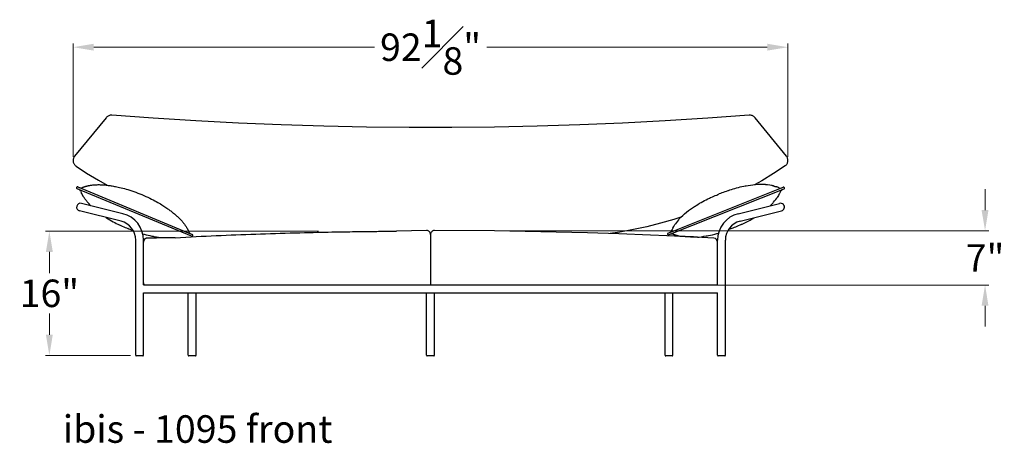
# Model space of a CAD drawing. Extents: x 616 to 1732, y 47 to 260.
# Drawn here: x 616 to 743, y 47 to 102 of the extents above; entities that cross this region are included whole.
import ezdxf

# ---------------------------------------------------------------- set-up
doc = ezdxf.new("R2010")
doc.units = 0
doc.header["$MEASUREMENT"] = 0
doc.layers.get('0').update_dxf_attribs({"linetype": 'CONTINUOUS'})
doc.layers.get('DEFPOINTS').update_dxf_attribs({"linetype": 'CONTINUOUS'})
for name, color, linetype, lineweight in [('2D', 7, 'CONTINUOUS', 30), ('DIMENSIONS', 7, 'CONTINUOUS', 5), ('NOTES', 7, 'CONTINUOUS', 20)]:
    doc.layers.add(name, color=color, linetype=linetype, lineweight=lineweight)
doc.styles.add('DEFAULT', font='@Arial Unicode MS')
doc.styles.add('PRODUCT NOTES', font='arial.ttf', dxfattribs={"height": 1})
doc.dimstyles.new('DIMENSION_STYLE_01', dxfattribs={"dimtxt": 1, "dimasz": 1, "dimexe": 0.5, "dimexo": 0.5, "dimgap": 0.5, "dimtad": 0, "dimtih": 1, "dimtoh": 1, "dimdec": 3, "dimzin": 0, "dimdsep": 46, "dimlunit": 5, "dimtxsty": 'DEFAULT', "dimcen": 0.5, "dimadec": 0, "dimazin": 0, "dimtfac": 1, "dimtdec": 3, "dimtofl": 0, "dimtmove": 2, "dimatfit": 3, "dimfxl": 1, "dimfrac": 1, "dimtolj": 1, "dimtzin": 0, "dimarcsym": 0})

# ---------------------------------------------------------------- blocks, each defined once
blk = doc.blocks.new('*D123')
at = {"layer": 'DEFPOINTS', "color": 0, "ltscale": 2.667, "transparency": 16777216}
for p in [(620, 74.77), (655.19, 74.77), (630.97, 58.76)]:
    blk.add_point(p, dxfattribs=at)
at = {"layer": 'DIMENSIONS', "ltscale": 2.667, "transparency": 16777216}
for p, q in [((654.69, 74.77), (619.5, 74.77)), ((620, 72.1), (620, 69.37)), ((620, 61.43), (620, 64.16)), ((630.47, 58.76), (619.5, 58.76))]:
    blk.add_line(p, q, dxfattribs=at)
for points in [[(619.55, 72.1), (620.44, 72.1), (620, 74.77)], [(619.55, 61.43), (620.44, 61.43), (620, 58.76)]]:
    blk.add_solid(points, dxfattribs=at)
at = {"layer": 'DIMENSIONS', "ltscale": 2.667, "transparency": 16777216, "insert": (620, 66.76), "char_height": 3.54, "attachment_point": 5, "style": 'DEFAULT'}
blk.add_mtext('\\A1;16"', dxfattribs=at)
blk = doc.blocks.new('*D122')
at = {"layer": 'DEFPOINTS', "color": 0, "ltscale": 2.667, "transparency": 16777216}
for p in [(676.97, 74.82), (740.6, 74.82), (676.97, 67.82)]:
    blk.add_point(p, dxfattribs=at)
at = {"layer": 'DIMENSIONS', "ltscale": 2.667, "transparency": 16777216}
for p, q in [((740.6, 77.49), (740.6, 80.16)), ((677.47, 74.82), (741.1, 74.82)), ((677.47, 67.82), (741.1, 67.82)), ((740.6, 65.15), (740.6, 62.49))]:
    blk.add_line(p, q, dxfattribs=at)
for points in [[(740.15, 77.49), (741.04, 77.49), (740.6, 74.82)], [(740.15, 65.15), (741.04, 65.15), (740.6, 67.82)]]:
    blk.add_solid(points, dxfattribs=at)
at = {"layer": 'DIMENSIONS', "ltscale": 2.667, "transparency": 16777216, "insert": (740.6, 71.32), "char_height": 3.54, "attachment_point": 5, "style": 'DEFAULT'}
blk.add_mtext('\\A1;7"', dxfattribs=at)
blk = doc.blocks.new('*D128')
at = {"layer": 'DEFPOINTS', "color": 0, "ltscale": 2.667, "transparency": 16777216}
for p in [(715.19, 98.46), (623.07, 83.83), (715.19, 83.85)]:
    blk.add_point(p, dxfattribs=at)
at = {"layer": 'DIMENSIONS', "ltscale": 2.667, "transparency": 16777216}
for p, q in [((623.07, 84.33), (623.07, 98.96)), ((625.73, 98.46), (661.89, 98.46)), ((712.52, 98.46), (676.37, 98.46)), ((715.19, 84.35), (715.19, 98.96))]:
    blk.add_line(p, q, dxfattribs=at)
for points in [[(625.73, 98.91), (625.73, 98.02), (623.07, 98.46)], [(712.52, 98.91), (712.52, 98.02), (715.19, 98.46)]]:
    blk.add_solid(points, dxfattribs=at)
at = {"layer": 'DIMENSIONS', "ltscale": 2.667, "transparency": 16777216, "insert": (669.13, 98.46), "char_height": 3.54, "attachment_point": 5, "style": 'DEFAULT'}
blk.add_mtext('\\A1;92{\\H1.000000x;\\S1#8;}"', dxfattribs=at)

msp = doc.modelspace()

# ---------------------------------------------------------------- linework, layer by layer
msp.add_arc((638.3602, 74.2453), 0.1431, 254.760482, 337.70223)
at = {"layer": '2D', "linetype": 'Continuous'}
for p, q in [((627.3079, 89.3788), (623.2588, 84.4142)), ((627.3075, 89.3782), (627.3076, 89.3783)), ((710.9481, 89.3783), (710.9401, 89.3878)), ((710.9442, 89.3819), (710.9481, 89.3783)), ((714.9968, 84.4142), (710.9477, 89.3788)), ((623.0649, 83.8728), (623.0649, 83.8478)), ((623.0649, 83.8478), (623.065, 83.8309)), ((623.259, 84.4142), (623.2496, 84.4024)), ((623.2591, 84.4144), (623.259, 84.4142)), ((714.9966, 84.4142), (714.9965, 84.4144)), ((715.0423, 84.3528), (714.9966, 84.4142)), ((715.1738, 83.6822), (715.1873, 83.7717)), ((715.1874, 83.9477), (715.175, 84.036)), ((715.1873, 83.7717), (715.1908, 83.8471)), ((715.1907, 83.8728), (715.1874, 83.9477)), ((715.1908, 83.8471), (715.1908, 83.8731)), ((623.3986, 83.1786), (623.4375, 83.1499)), ((714.8243, 83.1637), (714.8978, 83.2199)), ((715.1173, 83.5099), (715.1504, 83.5946)), ((715.1504, 83.5946), (715.1738, 83.6822)), ((629.4805, 77.0152), (624.1316, 78.3488)), ((708.7751, 77.0152), (714.1241, 78.3488)), ((629.2386, 76.0449), (623.8896, 77.3785)), ((709.017, 76.0449), (714.366, 77.3785)), ((631.1278, 58.7794), (631.1278, 73.6268)), ((632.1278, 67.8424), (632.1278, 73.6268)), ((632.5317, 73.856), (632.5049, 73.8517)), ((668.6274, 74.8422), (664.7356, 74.7647)), ((669.1278, 74.3422), (669.1278, 67.8424)), ((677.3646, 74.7929), (669.6282, 74.8422)), ((706.1278, 67.8424), (706.1278, 73.6268)), ((707.1278, 58.7794), (707.1278, 73.6268)), ((632.13, 73.3686), (632.1278, 73.367)), ((632.1278, 67.8424), (706.1278, 67.8424)), ((632.1278, 58.7794), (632.1278, 66.8424)), ((632.1278, 66.8424), (706.1278, 66.8424)), ((637.8995, 58.7794), (637.8995, 66.8424)), ((638.8995, 58.7794), (638.8995, 66.8424)), ((668.6278, 58.7794), (668.6278, 66.8424)), ((669.6278, 58.7794), (669.6278, 66.8424)), ((699.3562, 58.7794), (699.3562, 66.8424)), ((700.3562, 58.7794), (700.3562, 66.8424)), ((706.1278, 58.7794), (706.1278, 66.8424)), ((632.0491, 58.7007), (631.2065, 58.7007)), ((638.8207, 58.7007), (637.9782, 58.7007)), ((669.5491, 58.7007), (668.7065, 58.7007)), ((700.2774, 58.7007), (699.4349, 58.7007)), ((707.0491, 58.7007), (706.2065, 58.7007))]:
    msp.add_line(p, q, dxfattribs=at)
at = {"layer": '2D'}
for p, q in [((638.3226, 74.1072), (623.5768, 80.2354)), ((623.6735, 80.4681), (638.4193, 74.3399)), ((624.5569, 80.5004), (624.592, 80.511)), ((624.9997, 80.6167), (625.0629, 80.6303)), ((625.8117, 80.7371), (625.9305, 80.7452)), ((699.7477, 74.5264), (714.5864, 80.426)), ((714.6795, 80.1919), (699.8408, 74.2922)), ((712.54, 80.7329), (712.3488, 80.7526)), ((712.8461, 80.6885), (712.54, 80.7329)), ((713.1417, 80.63), (712.8461, 80.6885)), ((713.1808, 80.6212), (713.1417, 80.63)), ((713.3366, 80.5838), (713.3804, 80.5726)), ((713.3804, 80.5726), (713.3855, 80.5713)), ((714.0435, 80.3558), (714.0209, 80.3647)), ((624.1604, 79.6182), (624.1444, 79.6489)), ((624.44, 79.1393), (624.4054, 79.1933)), ((624.4778, 79.0818), (624.44, 79.1393)), ((631.6448, 79.5755), (631.9046, 79.469)), ((631.9046, 79.469), (632.1732, 79.3556)), ((713.4769, 78.6547), (713.6134, 78.8315)), ((713.6134, 78.8315), (713.7416, 79.0111)), ((713.7416, 79.0111), (713.8076, 79.1092)), ((634.8928, 77.9015), (635.0135, 77.8191)), ((713.2922, 78.4353), (713.332, 78.4808)), ((713.332, 78.4808), (713.4769, 78.6547)), ((701.0951, 76.2375), (700.9502, 76.0636)), ((701.1349, 76.283), (701.0951, 76.2375)), ((637.0253, 76.1338), (637.0949, 76.0553)), ((637.471, 75.574), (637.5222, 75.4989)), ((637.5222, 75.4989), (637.5697, 75.427)), ((637.6541, 75.2923), (637.668, 75.2692)), ((700.2537, 74.973), (700.1926, 74.8476)), ((700.3463, 75.1512), (700.2537, 74.973)), ((700.6855, 75.7072), (700.6195, 75.609)), ((700.8137, 75.8867), (700.6855, 75.7072)), ((700.9502, 76.0636), (700.8137, 75.8867)), ((708.0863, 75.1641), (707.8252, 75.0618)), ((637.9815, 74.6684), (637.9715, 74.6905)), ((700.1926, 74.8476), (700.1911, 74.8444)), ((700.6895, 74.2573), (700.6566, 74.2681)), ((706.0262, 74.4521), (706.2431, 74.5147))]:
    msp.add_line(p, q, dxfattribs=at)
at = {"layer": '2D', "linetype": 'Continuous'}
for points in [[(628.0552, 89.6957), (628.0318, 89.6972), (627.9384, 89.697), (627.8456, 89.687), (627.7545, 89.6674), (627.6662, 89.6385), (627.5816, 89.6003), (627.5018, 89.5534), (627.4274, 89.4985), (627.3594, 89.4362), (627.3076, 89.3783)], [(710.2006, 89.6958), (704.857, 89.3064), (699.3663, 88.963), (693.872, 88.6767), (688.3749, 88.4477), (682.8756, 88.2759), (677.3746, 88.1614), (671.8727, 88.1042), (666.3705, 88.1042), (660.8685, 88.1616), (655.3676, 88.2762), (649.8682, 88.4481), (644.3711, 88.6773), (638.8769, 88.9637), (633.3862, 89.3073), (628.055, 89.6958)], [(710.9401, 89.3878), (710.8772, 89.455), (710.8071, 89.5153), (710.731, 89.568), (710.6497, 89.6124), (710.564, 89.6479), (710.475, 89.6741), (710.3836, 89.6908), (710.291, 89.698), (710.2005, 89.6957)], [(623.0789, 84.0268), (623.0676, 83.9413), (623.0649, 83.8728)], [(623.065, 83.8309), (623.071, 83.7458), (623.0858, 83.6619)], [(623.1262, 84.1895), (623.0986, 84.1098), (623.0789, 84.0268)], [(623.2496, 84.4024), (623.2024, 84.3364), (623.161, 84.2652), (623.1262, 84.1895)], [(715.1238, 84.2032), (715.0865, 84.2805), (715.0423, 84.3528)], [(715.175, 84.036), (715.1535, 84.1215), (715.1238, 84.2032)], [(623.0858, 83.6619), (623.1091, 83.5801), (623.1403, 83.5014), (623.1792, 83.4265), (623.2252, 83.3562)], [(623.2252, 83.3562), (623.2776, 83.2911), (623.3356, 83.2318), (623.3986, 83.1786)], [(623.4375, 83.1499), (624.7982, 82.2525), (626.321, 81.3176), (627.4341, 80.6852)], [(714.8243, 83.1637), (713.3463, 82.1916), (711.8349, 81.2689), (710.8732, 80.7252)], [(714.8978, 83.2199), (714.9646, 83.2833), (715.0239, 83.3534)], [(715.0239, 83.3534), (715.075, 83.4292), (715.1173, 83.5099)], [(701.4003, 76.566), (700.4688, 76.2735), (698.7556, 75.779), (697.0259, 75.3413), (695.2818, 74.961), (693.5252, 74.6384), (692.2617, 74.4493)], [(632.4553, 73.8363), (632.4322, 73.8272), (632.4103, 73.8172), (632.3895, 73.8065), (632.3697, 73.7952), (632.351, 73.7834), (632.3333, 73.7711), (632.3166, 73.7583), (632.3009, 73.7453), (632.286, 73.7319), (632.2721, 73.7184), (632.2591, 73.7047), (632.2469, 73.6909), (632.2355, 73.677), (632.225, 73.6631), (632.2151, 73.6492), (632.206, 73.6354), (632.1976, 73.6217), (632.1898, 73.608), (632.1825, 73.5944), (632.1759, 73.5809), (632.1698, 73.5675), (632.1642, 73.5542), (632.1591, 73.541)], [(632.5049, 73.8517), (632.4795, 73.8445), (632.4553, 73.8363)], [(632.8143, 73.864), (632.5524, 73.8559), (632.5468, 73.8557), (632.542, 73.8557), (632.5378, 73.8557), (632.5343, 73.8558), (632.5317, 73.856)], [(634.0207, 73.886), (633.789, 73.8838), (633.5525, 73.8805), (633.3112, 73.8762), (633.0651, 73.8707), (632.8143, 73.864)], [(636.2065, 73.9282), (635.8181, 73.9229), (635.4393, 73.9168), (635.0702, 73.91), (634.7108, 73.9025), (634.3609, 73.8945), (634.0207, 73.886)], [(636.2065, 73.9282), (636.8979, 73.9665), (637.5811, 74.0034), (638.2557, 74.0387), (638.92, 74.0725), (639.575, 74.1049), (640.2249, 74.1361), (640.8694, 74.1662), (641.5084, 74.1951), (642.146, 74.2232), (642.7825, 74.2504), (643.4173, 74.2768), (644.0529, 74.3024), (644.6907, 74.3273), (645.3292, 74.3515), (645.966, 74.3749), (646.5994, 74.3974), (647.2309, 74.4191), (647.8631, 74.4401), (648.4969, 74.4605), (649.1313, 74.4802), (649.7659, 74.4993), (650.4055, 74.5178), (651.0452, 74.5356), (651.67, 74.5523), (652.2769, 74.568), (652.8684, 74.5827), (653.438, 74.5963), (653.9825, 74.6088), (654.5047, 74.6204), (655.0068, 74.6312), (655.4881, 74.6411), (655.949, 74.6502), (656.3934, 74.6588), (656.8217, 74.6667), (657.2334, 74.6741), (657.6309, 74.681), (658.0144, 74.6874), (658.3836, 74.6933), (658.7406, 74.6989), (659.0853, 74.7041), (659.4176, 74.7089), (659.7392, 74.7135), (660.05, 74.7177), (660.35, 74.7216), (660.6406, 74.7254), (660.9221, 74.7288), (661.1941, 74.7321), (661.4579, 74.7351), (661.7135, 74.738), (661.9608, 74.7407), (662.2007, 74.7432), (662.4331, 74.7455), (662.6582, 74.7477), (662.8766, 74.7498), (663.0885, 74.7517), (663.2939, 74.7536), (663.4934, 74.7553), (663.6871, 74.7569), (663.8749, 74.7584), (664.0574, 74.7598), (664.2345, 74.7611), (664.4064, 74.7624), (664.5734, 74.7636), (664.7356, 74.7647)], [(699.5868, 74.1618), (697.4852, 74.2553), (693.3989, 74.4123), (689.3435, 74.5441), (685.3193, 74.6511), (681.3263, 74.7338), (677.3646, 74.7929)], [(705.6545, 73.8679), (704.8743, 73.9051), (704.1142, 73.9421), (703.3726, 73.9774), (702.6514, 74.011), (701.9487, 74.043), (701.2587, 74.0738), (700.5813, 74.1034), (699.5851, 74.1619)], [(632.1591, 73.541), (632.1544, 73.5278), (632.1501, 73.5146), (632.1463, 73.5015), (632.1428, 73.4884), (632.1397, 73.4753), (632.137, 73.4622), (632.1346, 73.449), (632.1326, 73.4357), (632.1309, 73.4223), (632.1296, 73.4087), (632.1286, 73.395), (632.128, 73.381), (632.1278, 73.3669)]]:
    msp.add_lwpolyline(points, dxfattribs=at)
at = {"layer": '2D'}
for points in [[(624.2159, 80.3861), (624.2449, 80.3966), (624.2742, 80.4071), (624.3038, 80.4176), (624.3337, 80.428), (624.364, 80.4384), (624.3947, 80.4487), (624.4259, 80.4591), (624.4576, 80.4693), (624.49, 80.4797)], [(624.49, 80.4797), (624.523, 80.49), (624.5569, 80.5004)], [(624.592, 80.511), (624.6284, 80.5217), (624.6661, 80.5325), (624.7058, 80.5436), (624.7473, 80.5549), (624.7908, 80.5664), (624.8377, 80.5784), (624.8878, 80.5907), (624.9412, 80.6034), (624.9997, 80.6167)], [(625.0629, 80.6303), (625.131, 80.6442), (625.2068, 80.6586), (625.2916, 80.6735), (625.384, 80.6883), (625.4824, 80.7023), (625.587, 80.7153), (625.6974, 80.7271), (625.8117, 80.7371)], [(625.9305, 80.7452), (626.0531, 80.7512), (626.1761, 80.755), (626.2981, 80.7566), (626.4204, 80.7561), (626.5433, 80.7537), (626.6664, 80.7494), (626.7901, 80.7433), (626.9152, 80.7354), (627.0419, 80.7256), (627.1701, 80.714), (627.2997, 80.7007), (627.431, 80.6856), (627.5638, 80.6689), (627.6979, 80.6505), (627.8328, 80.6307), (627.9689, 80.6095), (628.1075, 80.5869), (628.2467, 80.5632), (628.3883, 80.5382), (628.5381, 80.5107)], [(628.5381, 80.5107), (628.6977, 80.4801), (628.8664, 80.4461), (629.0462, 80.4078), (629.2409, 80.3634), (629.4492, 80.3126), (629.666, 80.2558), (629.8934, 80.1919), (630.1322, 80.1203), (630.3756, 80.0428), (630.6227, 79.9597)], [(630.6227, 79.9597), (630.8755, 79.8704), (631.1307, 79.7762), (631.3867, 79.678), (631.6448, 79.5755)], [(707.4772, 79.9776), (707.4387, 79.9644), (707.2379, 79.8938), (707.0448, 79.8239), (706.8577, 79.7544), (706.6767, 79.6856), (706.504, 79.6186), (706.3408, 79.5542)], [(709.6667, 80.5496), (709.5145, 80.5221), (709.2558, 80.4717), (709.0063, 80.4182), (708.7636, 80.3611), (708.5282, 80.3007), (708.2999, 80.2377), (708.0761, 80.1717), (707.8573, 80.1037), (707.6455, 80.0346), (707.4772, 79.9776)], [(712.3488, 80.7526), (712.3011, 80.7566), (711.9844, 80.7741), (711.6607, 80.7764), (711.3374, 80.7646), (711.0119, 80.7403), (710.6858, 80.7049), (710.3727, 80.6628), (710.0744, 80.6176), (709.7871, 80.5705), (709.6667, 80.5496)], [(713.2717, 80.5998), (713.2462, 80.6059), (713.2244, 80.6111), (713.2064, 80.6153), (713.1808, 80.6212)], [(713.3366, 80.5838), (713.3018, 80.5925), (713.2717, 80.5998)], [(713.3855, 80.5713), (713.4415, 80.5563), (713.5066, 80.5382), (713.5672, 80.5205), (713.6234, 80.5035), (713.6854, 80.4839)], [(714.0209, 80.3647), (713.9624, 80.3871), (713.8955, 80.4119), (713.8235, 80.4376), (713.7467, 80.4639), (713.6854, 80.4839)], [(624.0168, 79.9074), (624.1444, 79.6489)], [(624.1941, 79.5547), (624.1769, 79.587), (624.1604, 79.6182)], [(624.4054, 79.1933), (624.3738, 79.2438), (624.3453, 79.2903), (624.3189, 79.3342), (624.2945, 79.3757), (624.2721, 79.4144), (624.251, 79.4515), (624.2309, 79.4873), (624.2121, 79.5215), (624.1941, 79.5547)], [(624.9669, 78.4467), (624.8892, 78.5365), (624.816, 78.6244), (624.7469, 78.7106), (624.6828, 78.7935), (624.6238, 78.8728), (624.5695, 78.9481), (624.5207, 79.0183), (624.4778, 79.0818)], [(632.1732, 79.3556), (632.4365, 79.2411), (632.6861, 79.1287), (632.9272, 79.0165)], [(632.9272, 79.0165), (633.159, 78.9047), (633.3786, 78.7948), (633.5865, 78.6869), (633.7844, 78.5804), (633.9715, 78.4758), (634.1496, 78.3727), (634.319, 78.2711), (634.4774, 78.173), (634.6247, 78.079), (634.763, 77.9884), (634.8928, 77.9015)], [(703.2395, 77.9943), (703.369, 78.0787), (703.5916, 78.2197), (703.8097, 78.3521), (704.0255, 78.4773), (704.2381, 78.595), (704.4473, 78.7059), (704.6553, 78.8117), (704.861, 78.9124), (705.0625, 79.0076), (705.2239, 79.0818)], [(705.2239, 79.0818), (705.2611, 79.0986), (705.4555, 79.1851), (705.6439, 79.2669), (705.8276, 79.3448), (706.0065, 79.4191), (706.178, 79.489), (706.3408, 79.5542)], [(714.0808, 79.567), (713.9596, 79.3526), (713.8076, 79.1092)], [(714.2345, 79.8707), (714.1036, 79.6096), (714.0808, 79.5671)], [(625.3529, 78.0443), (625.3039, 78.0918), (625.2174, 78.1782), (625.1327, 78.2659), (625.0489, 78.3556), (624.9669, 78.4467)], [(635.0135, 77.8191), (635.1268, 77.7405), (635.2363, 77.6634), (635.3428, 77.5874), (635.4456, 77.5129), (635.5463, 77.4389), (635.6452, 77.365), (635.7419, 77.2916), (635.8363, 77.2185), (635.9286, 77.1458), (636.0186, 77.0735), (636.1065, 77.0015), (636.1921, 76.9299), (636.2755, 76.8587), (636.3569, 76.7878), (636.436, 76.7174), (636.513, 76.6474), (636.5889, 76.5768), (636.6638, 76.5057), (636.7374, 76.434), (636.8104, 76.3611), (636.883, 76.2866), (636.9547, 76.2108), (637.0253, 76.1338)], [(701.1349, 76.283), (701.1821, 76.3359), (701.4003, 76.566), (701.6341, 76.79), (701.8772, 77.0034), (702.1306, 77.2092), (702.3919, 77.4074), (702.6485, 77.5918), (702.8964, 77.7637), (703.1375, 77.9267), (703.2395, 77.9943)], [(713.2922, 78.4353), (713.245, 78.3824), (713.0268, 78.1523), (712.9181, 78.0481)], [(627.2911, 76.5304), (627.3623, 76.4837), (627.5782, 76.348), (627.7919, 76.2196), (628.0025, 76.0986), (628.2099, 75.9845), (628.4163, 75.8755), (628.6205, 75.7716), (628.8204, 75.6732), (628.9821, 75.5959)], [(709.2032, 75.6365), (709.2777, 75.6705), (709.5508, 75.7985), (709.8161, 75.9287), (710.0728, 76.061), (710.3219, 76.1962), (710.5631, 76.3341), (710.7952, 76.4736), (710.8336, 76.4978)], [(628.9821, 75.5959), (629.0177, 75.5791), (629.2109, 75.4895), (629.3981, 75.4048), (629.5808, 75.324), (629.7587, 75.2468), (629.9295, 75.1742), (630.0915, 75.1063)], [(630.828, 74.8119), (630.7913, 74.8258), (630.6053, 74.8982), (630.4254, 74.9698), (630.2537, 75.0394), (630.0915, 75.1063)], [(637.0949, 76.0553), (637.1632, 75.9755), (637.2296, 75.8951), (637.2944, 75.8136), (637.3572, 75.7315), (637.4162, 75.6513), (637.471, 75.574)], [(637.5697, 75.427), (637.6132, 75.3586), (637.6526, 75.2948)], [(637.668, 75.2692), (637.6901, 75.2321), (637.7241, 75.1737), (637.7552, 75.1187), (637.7836, 75.0672), (637.8092, 75.0197)], [(637.8092, 75.0197), (637.8323, 74.9759), (637.8536, 74.9346), (637.8735, 74.8954), (637.8916, 74.8589), (637.9082, 74.8251), (637.9231, 74.7942), (637.9365, 74.766), (637.9489, 74.7394), (637.9607, 74.7141), (637.9715, 74.6905)], [(700.3463, 75.1512), (700.4676, 75.3656), (700.6195, 75.609)], [(707.8252, 75.0618), (707.5667, 74.9636), (707.5044, 74.9408)], [(709.2032, 75.6365), (709.1661, 75.6197), (708.9716, 75.5331), (708.7833, 75.4514), (708.5995, 75.3735), (708.4207, 75.2992), (708.2491, 75.2293), (708.0863, 75.1641)], [(633.4016, 74.0596), (633.2498, 74.0895), (632.992, 74.1439), (632.7434, 74.2012), (632.5015, 74.2621), (632.2671, 74.3261), (632.0411, 74.3923)], [(634.3609, 73.8945), (633.8082, 73.9853), (633.5217, 74.0369), (633.4016, 74.0596)], [(700.6566, 74.2681), (700.6245, 74.2789), (700.593, 74.2897), (700.5621, 74.3005), (700.5315, 74.3113), (700.5014, 74.3221), (700.4717, 74.333), (700.4423, 74.3439), (700.4131, 74.3549), (700.3844, 74.3659)], [(700.7579, 74.2353), (700.723, 74.2464), (700.6895, 74.2573)], [(701.1614, 74.1239), (701.1036, 74.138), (701.0507, 74.1514), (701.0011, 74.1645), (700.9547, 74.1771), (700.9117, 74.1892), (700.8706, 74.2011), (700.8313, 74.2128), (700.794, 74.2241), (700.7579, 74.2353)], [(703.557, 73.9933), (703.0391, 74.0221), (702.4982, 74.0515), (701.9661, 74.0799), (701.1614, 74.1239)], [(703.557, 73.9933), (703.7412, 74.0133), (704.0541, 74.0554), (704.3522, 74.1006), (704.6392, 74.1476), (704.7605, 74.1686)], [(704.7605, 74.1686), (704.9541, 74.2039), (705.2177, 74.2561), (705.4822, 74.314), (705.7523, 74.3794), (706.0262, 74.4521)]]:
    msp.add_lwpolyline(points, dxfattribs=at)
for centre, radius, start, end in [((623.6252, 80.3518), 0.126, 67.432569, 247.432569), ((623.5617, 79.7003), 0.5, 24.470089, 67.432569), ((624.044, 80.8556), 0.5, 247.958929, 290.108042), ((714.2267, 80.8211), 0.5, 248.485227, 291.682117), ((714.6864, 79.6566), 0.5, 111.682117, 154.644598), ((714.6329, 80.309), 0.126, 291.682117, 111.682117), ((638.4373, 74.8738), 0.5, 204.23568, 247.432569), ((638.371, 74.2235), 0.126, 345.030142, 67.432569), ((699.7942, 74.4093), 0.126, 111.682117, 291.682117), ((700.2052, 73.8991), 0.5, 69.006918, 111.155399)]:
    msp.add_arc(centre, radius, start, end, dxfattribs=at)
at = {"layer": '2D', "linetype": 'Continuous'}
for centre, radius, start, end in [((624.0106, 77.8637), 0.5, 76, 256), ((714.245, 77.8637), 0.5, 284, 104), ((628.6357, 73.6268), 3.4921, 0, 76), ((709.6199, 73.6268), 3.4921, 104, 180), ((628.6357, 73.6268), 2.4921, 0, 76), ((709.6199, 73.6268), 2.4921, 104, 180), ((668.6278, 74.3422), 0.5, 0, 90.041858), ((669.6278, 74.3422), 0.5, 89.958142, 180), ((705.6278, 73.3686), 0.5, 0, 86.942888), ((632.3798, 68.0944), 0.252, 180, 270), ((705.8758, 68.0944), 0.252, 270, 0), ((631.2065, 58.7794), 0.0787, 180, 270), ((632.0491, 58.7794), 0.0787, 270, 0), ((637.9782, 58.7794), 0.0787, 180, 270), ((638.8207, 58.7794), 0.0787, 270, 0), ((668.7065, 58.7794), 0.0787, 180, 270), ((669.5491, 58.7794), 0.0787, 270, 0), ((699.4349, 58.7794), 0.0787, 180, 270), ((700.2774, 58.7794), 0.0787, 270, 0), ((706.2065, 58.7794), 0.0787, 180, 270), ((707.0491, 58.7794), 0.0787, 270, 0)]:
    msp.add_arc(centre, radius, start, end, dxfattribs=at)
at = {"layer": '2D', "ltscale": 0.05}
msp.add_arc((699.7371, 75.0656), 0.505, 292.744906, 334.227063, dxfattribs=at)

# ---------------------------------------------------------------- texts
at = {"layer": 'NOTES', "style": 'PRODUCT NOTES'}
msp.add_text('ibis - 1095 front ', height=3.54711, dxfattribs=at).set_placement((621.728, 47.5041))

# ---------------------------------------------------------------- dimensions: what is measured, and where the dimension line sits
at = {"layer": 'DIMENSIONS', "ltscale": 2.667}
dim = msp.add_linear_dim(base=(715.1908, 98.4643), p1=(623.065, 83.8309), p2=(715.1908, 83.8471), dimstyle='DIMENSION_STYLE_01', override={"dimscale": 0, "dimtxt": 3.54, "dimasz": 2.667, "dimpost": '"', "dimclrd": 256, "dimclre": 256, "dimclrt": 256, "dimlwd": 65535, "dimlwe": 65535}, dxfattribs=at)
dim.commit()
dim.dimension.update_dxf_attribs({"geometry": '*D128', "text_midpoint": (669.1279, 98.4643)})
dim = msp.add_linear_dim(base=(740.5951, 74.8218), p1=(676.9735, 67.8218), p2=(676.9735, 74.8218), angle=90, dimstyle='DIMENSION_STYLE_01', override={"dimscale": 0, "dimtxt": 3.54, "dimasz": 2.667, "dimpost": '"', "dimclrd": 256, "dimclre": 256, "dimclrt": 256, "dimlwd": 65535, "dimlwe": 65535}, dxfattribs=at)
dim.commit()
dim.dimension.update_dxf_attribs({"geometry": '*D122', "text_midpoint": (740.5951, 71.3218), "dimtype": 160})
dim = msp.add_linear_dim(base=(619.999, 74.7706), p1=(630.9735, 58.7588), p2=(655.1859, 74.7706), angle=90, dimstyle='DIMENSION_STYLE_01', override={"dimscale": 0, "dimtxt": 3.54, "dimasz": 2.667, "dimpost": '"', "dimclrd": 256, "dimclre": 256, "dimclrt": 256, "dimlwd": 65535, "dimlwe": 65535}, dxfattribs=at)
dim.commit()
dim.dimension.update_dxf_attribs({"geometry": '*D123', "text_midpoint": (619.999, 66.7647)})

doc.saveas('drawing.dxf')
